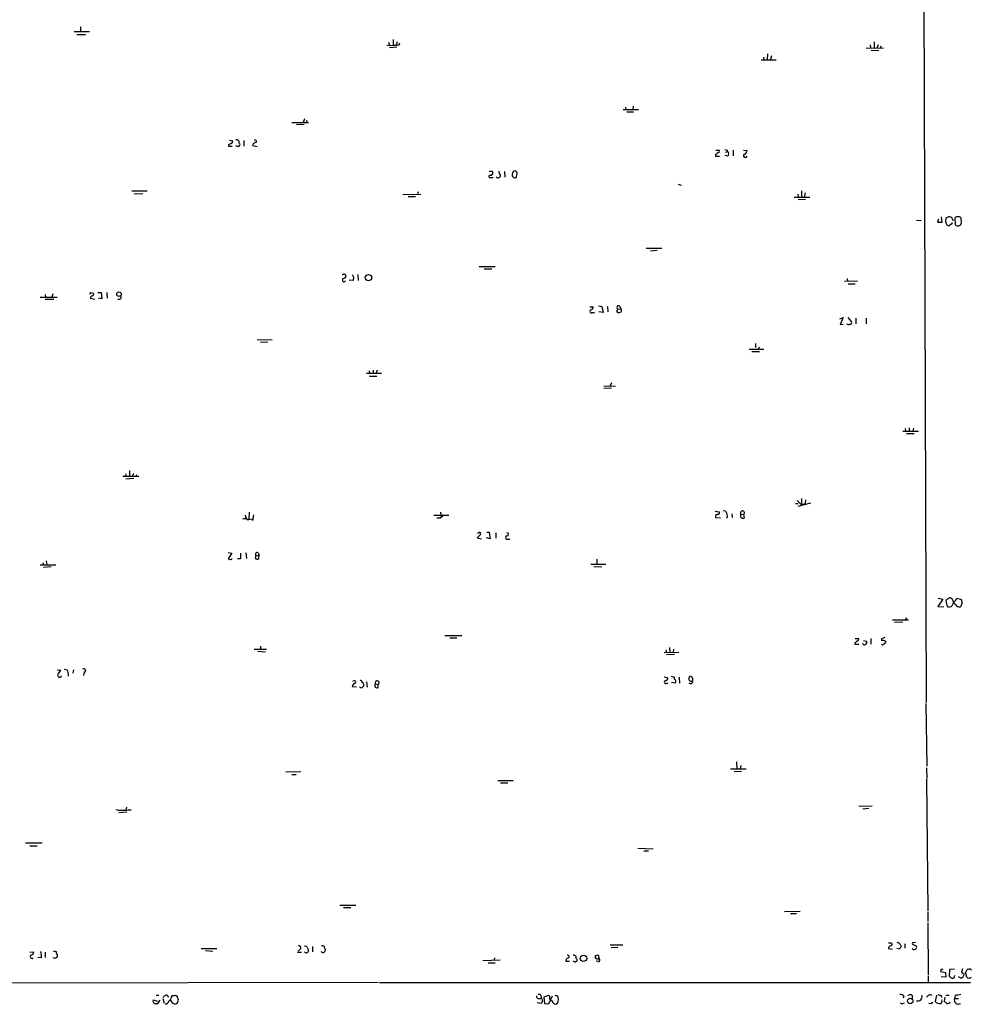
# Model space of a CAD drawing. Extents: x 15 to 1078, y 14 to 923.
# Drawn here: x 655 to 855, y 58 to 264 of the extents above; entities that cross this region are included whole.
import ezdxf

# ---------------------------------------------------------------- set-up
doc = ezdxf.new("R2010")
doc.units = 0
doc.header["$MEASUREMENT"] = 0
doc.layers.add('MAIN', color=5, linetype='CONTINUOUS')

msp = doc.modelspace()

# ---------------------------------------------------------------- linework, layer by layer
at = {"layer": 'MAIN'}
for p, q in [((844.804, 417.5759), (845.7353, 121.0733)), ((668.274, 262.8899), (668.274, 261.7893)), ((666.9193, 261.8739), (670.1367, 261.8739)), ((667.512, 261.2813), (669.29, 261.2813)), ((732.8747, 259.6726), (733.1287, 258.9953)), ((734.6527, 258.5719), (733.1287, 258.4873)), ((733.8907, 260.1806), (733.8907, 258.9953)), ((734.7373, 259.7573), (734.4833, 258.9953)), ((735.1607, 259.0799), (735.2453, 259.5033)), ((833.12, 258.4026), (836.7607, 258.4873)), ((833.9667, 259.0799), (834.0513, 258.4873)), ((834.8133, 259.7573), (834.8133, 258.4026)), ((835.66, 259.0799), (835.406, 258.4026)), ((836.2527, 258.8259), (836.0833, 258.4026)), ((811.6147, 256.5399), (811.6993, 256.0319)), ((812.4613, 257.2173), (812.3767, 256.0319)), ((813.308, 256.7939), (813.054, 256.0319)), ((834.2207, 257.9793), (835.8293, 257.8946)), ((811.1067, 255.9473), (814.2393, 255.9473)), ((782.6587, 246.0413), (782.7433, 245.5333)), ((784.2673, 246.2106), (784.1827, 245.5333)), ((782.1507, 245.5333), (785.368, 245.5333)), ((782.9127, 245.0253), (784.352, 245.0253)), ((712.6393, 242.8239), (716.1107, 242.8239)), ((715.1793, 242.4006), (713.5707, 242.3159)), ((715.264, 243.5859), (715.01, 242.8239)), ((715.772, 243.2473), (715.6027, 242.8239)), ((699.3467, 238.0826), (699.3467, 237.8286)), ((699.3467, 237.8286), (700.1087, 237.8286)), ((699.516, 239.0986), (700.1933, 238.9293)), ((701.294, 237.7439), (700.8707, 237.9133)), ((702.564, 239.0139), (702.564, 237.8286)), ((704.596, 238.4213), (704.342, 237.9979)), ((704.342, 237.9979), (705.358, 237.7439)), ((705.104, 239.0139), (705.104, 238.5906)), ((801.5393, 236.0506), (801.5393, 235.7119)), ((801.5393, 235.7119), (802.386, 235.7119)), ((801.624, 236.9819), (802.3013, 236.9819)), ((804.0793, 235.7119), (803.4867, 235.8813)), ((803.656, 236.5586), (804.0793, 236.7279)), ((803.9947, 236.9819), (804.0793, 236.7279)), ((805.2647, 236.9819), (805.2647, 235.7966)), ((807.3813, 236.9819), (808.1433, 236.8973)), ((754.5493, 232.5793), (754.8033, 232.3253)), ((757.2587, 232.4946), (757.3433, 231.3093)), ((759.0367, 232.4946), (758.8673, 231.9019)), ((759.8833, 232.3253), (759.5447, 232.6639)), ((754.38, 231.2246), (754.888, 231.2246)), ((793.6653, 229.8699), (794.3427, 229.6159)), ((679.0267, 228.4306), (682.244, 228.4306)), ((679.5347, 227.8379), (681.3127, 227.9226)), ((735.9227, 227.6686), (739.648, 227.7533)), ((739.14, 228.2613), (738.9707, 227.8379)), ((818.8113, 227.7533), (818.896, 227.1606)), ((819.5733, 228.4306), (819.5733, 227.1606)), ((820.3353, 228.0073), (820.166, 227.1606)), ((737.0233, 227.2453), (738.5473, 227.2453)), ((818.0493, 227.1606), (821.3513, 227.1606)), ((818.896, 226.6526), (820.42, 226.7373)), ((843.7033, 222.3346), (844.7193, 222.2499)), ((848.36, 222.5039), (848.106, 221.9113)), ((848.106, 221.9113), (849.122, 221.9113)), ((849.122, 221.9113), (848.9527, 223.0119)), ((849.884, 221.9113), (849.9687, 222.7579)), ((850.9847, 221.4879), (850.646, 221.1493)), ((851.2387, 222.5039), (851.3233, 222.1653)), ((851.916, 221.3186), (851.8313, 222.8426)), ((853.0167, 222.8426), (853.1013, 221.5726)), ((790.2787, 216.3233), (786.9767, 216.3233)), ((789.2627, 215.8999), (787.908, 215.8153)), ((726.44, 210.9046), (726.5247, 209.6346)), ((751.9247, 212.5979), (755.3113, 212.5979)), ((752.9407, 212.0899), (754.5493, 212.0899)), ((723.9, 210.7353), (723.9847, 210.6506)), ((725.424, 209.6346), (724.662, 209.7193)), ((828.6327, 209.4653), (831.342, 209.5499)), ((829.1407, 210.0579), (829.2253, 209.4653)), ((829.3947, 208.9573), (830.834, 208.9573)), ((660.8233, 206.6713), (660.908, 206.1633)), ((662.432, 206.8406), (662.2627, 206.1633)), ((670.3907, 207.0946), (670.9833, 207.0099)), ((671.9147, 207.0946), (672.592, 207.0946)), ((672.592, 207.0946), (672.7613, 205.8246)), ((673.7773, 207.0946), (673.862, 205.9093)), ((659.8073, 206.1633), (663.3633, 206.1633)), ((662.686, 205.6553), (660.8233, 205.6553)), ((670.306, 205.9093), (671.2373, 205.7399)), ((672.7613, 205.8246), (671.9993, 205.9093)), ((775.1233, 204.1313), (775.8853, 204.1313)), ((775.716, 202.9459), (776.1393, 202.9459)), ((776.986, 204.3006), (777.6633, 204.2159)), ((777.9173, 202.9459), (777.0707, 203.0306)), ((777.6633, 204.2159), (777.9173, 202.9459)), ((778.8487, 204.2159), (778.9333, 203.0306)), ((781.05, 203.6233), (781.6427, 203.7079)), ((781.4733, 204.2159), (781.6427, 203.7079)), ((827.6167, 201.5913), (828.294, 201.8453)), ((828.294, 201.8453), (827.7013, 200.4059)), ((827.7013, 200.4059), (828.294, 200.4906)), ((829.31, 201.8453), (830.072, 200.9986)), ((831.0033, 201.7606), (831.0033, 200.5753)), ((833.12, 201.7606), (833.12, 200.5753)), ((705.358, 197.1886), (708.4907, 197.2733)), ((706.0353, 196.7653), (707.5593, 196.6806)), ((809.9213, 196.4266), (809.9213, 195.5799)), ((808.5667, 195.2413), (811.6993, 195.2413)), ((809.1593, 194.7333), (810.768, 194.7333)), ((810.6833, 195.6646), (810.514, 195.1566)), ((728.3027, 190.1613), (731.4353, 190.1613)), ((728.8107, 190.6693), (728.8953, 190.1613)), ((729.6573, 190.8386), (729.6573, 190.0766)), ((730.504, 190.8386), (730.25, 190.0766)), ((728.8953, 189.5686), (730.4193, 189.5686)), ((779.6953, 188.1293), (779.4413, 187.5366)), ((778.0867, 187.5366), (780.542, 187.4519)), ((779.6953, 187.0286), (778.0867, 186.9439)), ((840.8247, 178.0539), (844.1267, 178.0539)), ((841.3327, 178.5619), (841.4173, 178.0539)), ((842.1793, 178.7313), (842.1793, 178.0539)), ((843.1107, 178.6466), (842.9413, 178.0539)), ((841.5867, 177.5459), (843.1953, 177.5459)), ((678.5187, 169.7566), (678.5187, 168.5713)), ((680.466, 168.4866), (677.164, 168.4866)), ((677.672, 169.0793), (677.8413, 168.4866)), ((679.45, 168.0633), (677.7567, 167.9786)), ((679.3653, 169.1639), (679.1113, 168.5713)), ((679.8733, 168.4866), (680.0427, 168.9099)), ((818.642, 163.4913), (819.5733, 162.5599)), ((819.5733, 163.9146), (819.5733, 162.5599)), ((820.42, 163.5759), (820.3353, 162.8139)), ((801.4547, 161.2053), (802.3013, 161.1206)), ((803.148, 161.3746), (803.656, 161.2899)), ((818.3033, 162.8139), (818.896, 162.8139)), ((821.436, 162.8986), (818.8113, 162.2213)), ((819.5733, 162.5599), (820.3353, 162.8139)), ((702.31, 159.6813), (702.9873, 159.6813)), ((703.1567, 159.5119), (703.58, 159.5119)), ((703.6647, 161.0359), (703.58, 159.5119)), ((703.58, 159.5119), (704.342, 159.5966)), ((704.596, 160.4433), (704.342, 159.2579)), ((704.342, 159.2579), (704.342, 159.5966)), ((742.442, 160.3586), (745.5747, 160.3586)), ((743.7967, 161.0359), (743.966, 160.1046)), ((744.3047, 160.2739), (743.966, 160.1046)), ((801.5393, 159.9353), (802.5553, 159.8506)), ((804.926, 160.6973), (805.0107, 159.9353)), ((806.8733, 160.6126), (807.466, 160.5279)), ((807.6353, 159.8506), (807.466, 160.5279)), ((752.2633, 156.3793), (751.5013, 155.6173)), ((751.5013, 155.6173), (752.4327, 155.4479)), ((752.1787, 156.4639), (752.2633, 156.3793)), ((754.2107, 155.4479), (753.4487, 155.6173)), ((753.5333, 156.8026), (754.0413, 156.8026)), ((754.0413, 156.8026), (754.2107, 155.4479)), ((755.396, 156.7179), (755.396, 155.5326)), ((757.7667, 155.3633), (758.3593, 155.3633)), ((699.262, 152.5693), (700.024, 152.3999)), ((700.024, 152.3999), (699.262, 151.2146)), ((699.9393, 151.1299), (700.1087, 151.2993)), ((701.802, 151.2146), (701.2093, 151.2146)), ((702.9873, 152.4846), (703.072, 151.2993)), ((705.104, 151.8919), (705.7813, 152.0613)), ((705.5273, 152.4846), (705.7813, 152.0613)), ((705.6967, 151.2993), (705.7813, 152.0613)), ((776.6473, 151.1299), (776.6473, 150.0293)), ((659.8073, 149.9446), (663.1093, 149.9446)), ((660.3153, 150.4526), (660.4847, 149.9446)), ((662.0933, 149.5213), (660.4847, 149.4366)), ((661.0773, 150.7913), (661.162, 149.9446)), ((775.3773, 150.1139), (778.51, 150.1139)), ((775.97, 149.6059), (777.6633, 149.5213)), ((849.2067, 142.7479), (848.1907, 141.2239)), ((848.2753, 143.0019), (849.2067, 142.7479)), ((851.2387, 142.6633), (850.9, 143.0019)), ((851.916, 142.4939), (852.17, 143.0019)), ((852.17, 143.0019), (853.1013, 142.6633)), ((848.1907, 141.2239), (849.4607, 141.1393)), ((849.884, 142.4093), (850.138, 141.2239)), ((853.2707, 141.9859), (852.932, 141.1393)), ((841.5867, 138.8533), (841.3327, 138.4299)), ((838.708, 138.4299), (842.01, 138.4299)), ((840.8247, 137.9219), (839.1313, 137.8373)), ((744.728, 135.1279), (748.284, 135.1279)), ((745.744, 134.6199), (747.268, 134.6199)), ((830.834, 134.5353), (831.5113, 134.5353)), ((834.136, 134.5353), (834.136, 133.3499)), ((836.3373, 134.4506), (836.3373, 134.1119)), ((704.6807, 132.2493), (707.3053, 132.2493)), ((706.0353, 132.9266), (706.0353, 132.2493)), ((791.8873, 132.5879), (791.972, 131.5719)), ((792.734, 132.2493), (792.6493, 131.5719)), ((830.7493, 133.6039), (830.7493, 133.3499)), ((830.7493, 133.3499), (831.596, 133.3499)), ((832.612, 134.1119), (833.2047, 133.9426)), ((837.184, 133.9426), (837.184, 133.5193)), ((705.4427, 131.8259), (707.0513, 131.7413)), ((790.7867, 131.5719), (793.8347, 131.6566)), ((791.1253, 132.1646), (791.21, 131.5719)), ((792.9033, 131.1486), (791.21, 131.0639)), ((663.3633, 127.9313), (664.1253, 127.8466)), ((664.8027, 128.1006), (665.48, 127.9313)), ((666.75, 127.9313), (666.6653, 127.2539)), ((669.036, 127.4233), (668.8667, 126.7459)), ((790.7867, 126.4919), (791.464, 126.3226)), ((792.226, 126.5766), (792.9033, 126.4073)), ((793.9193, 126.4073), (794.004, 125.1373)), ((726.186, 124.2906), (725.2547, 124.3753)), ((725.678, 125.6453), (725.3393, 125.4759)), ((728.3027, 125.3913), (728.3873, 124.2906)), ((730.1653, 124.9679), (730.758, 124.8833)), ((730.758, 124.2059), (730.758, 124.8833)), ((791.2947, 125.1373), (791.5487, 125.1373)), ((792.988, 125.1373), (792.3107, 125.3066)), ((845.6507, 120.9039), (845.9047, 107.6959)), ((805.942, 108.6273), (806.0267, 107.1879)), ((806.8733, 107.8653), (806.704, 107.1879)), ((711.3693, 106.5106), (714.502, 106.5953)), ((712.6393, 106.0026), (713.486, 106.0026)), ((804.672, 107.1879), (807.974, 107.1879)), ((805.434, 106.5953), (806.958, 106.6799)), ((845.82, 107.3573), (845.9047, 105.1559)), ((755.8193, 104.7326), (759.0367, 104.7326)), ((756.412, 104.2246), (757.936, 104.2246)), ((845.82, 104.9866), (846.074, 77.3853)), ((831.596, 99.3139), (834.39, 99.3986)), ((676.2327, 98.3826), (675.7247, 98.5519)), ((678.0107, 98.0439), (676.3173, 97.9593)), ((677.926, 99.1446), (677.7567, 98.5519)), ((833.7127, 98.8059), (832.4427, 98.7213)), ((660.2307, 91.5246), (656.6747, 91.5246)), ((657.606, 91.0166), (659.13, 91.0166)), ((785.1987, 90.5086), (788.416, 90.3393)), ((786.4687, 89.9159), (787.4847, 89.9159)), ((722.7147, 78.5706), (726.0167, 78.5706)), ((723.4767, 78.0626), (725.0007, 78.0626)), ((816.0173, 77.2159), (819.3193, 77.3006)), ((817.2873, 76.7926), (818.5573, 76.7926)), ((846.074, 77.1313), (846.074, 75.0993)), ((846.074, 74.8453), (846.1587, 63.8386)), ((840.232, 70.4426), (840.486, 69.8499)), ((841.248, 70.4426), (841.248, 69.5113)), ((842.8567, 70.3579), (843.7033, 69.9346)), ((843.534, 70.6966), (843.1107, 70.6119)), ((657.606, 68.6646), (658.4527, 68.7493)), ((660.8233, 68.6646), (660.8233, 67.5639)), ((693.5893, 69.4266), (696.8913, 69.4266)), ((694.5207, 69.0033), (696.0447, 68.9186)), ((713.8247, 68.6646), (714.6713, 68.6646)), ((714.3327, 69.3419), (713.9093, 68.9186)), ((715.8567, 69.6806), (716.1107, 69.0879)), ((716.9573, 69.8499), (716.9573, 68.7493)), ((782.066, 70.1886), (779.4413, 70.1886)), ((779.6107, 69.6806), (781.05, 69.7653)), ((837.8613, 69.6806), (837.8613, 69.4266)), ((837.8613, 69.4266), (838.708, 69.3419)), ((840.1473, 69.3419), (839.5547, 69.4266)), ((660.0613, 67.4793), (659.2993, 67.5639)), ((756.3273, 66.9713), (752.6867, 66.8866)), ((753.7873, 66.4633), (755.3113, 66.4633)), ((755.142, 67.4793), (755.0573, 66.9713)), ((770.128, 66.8019), (770.89, 66.8019)), ((771.8213, 66.7173), (771.652, 66.8019)), ((776.9013, 66.7173), (776.478, 66.8019)), ((776.8167, 67.3099), (777.1553, 67.3099)), ((777.1553, 67.3099), (776.986, 67.9873)), ((848.868, 65.1086), (848.7833, 64.6006)), ((848.7833, 64.6006), (849.7993, 64.4313)), ((849.7993, 64.4313), (849.884, 63.4153)), ((850.646, 65.0239), (850.5613, 63.6693)), ((851.662, 65.1086), (850.646, 65.0239)), ((853.186, 64.5159), (853.694, 64.0926)), ((854.2867, 63.4153), (854.0327, 64.5159)), ((855.1333, 65.1086), (855.218, 64.9393)), ((730.758, 62.3146), (642.4507, 62.1453)), ((731.012, 62.3146), (855.0487, 62.3146)), ((846.1587, 63.6693), (846.1587, 62.3146)), ((849.884, 63.4153), (848.868, 63.4999)), ((853.0167, 63.2459), (852.5087, 63.4999)), ((683.514, 58.6739), (684.4453, 58.4199)), ((684.1067, 59.6899), (684.6993, 59.6899)), ((685.546, 58.9279), (685.8, 57.9966)), ((686.3927, 59.6899), (686.7313, 59.2666)), ((687.324, 59.2666), (687.578, 59.6053)), ((688.1707, 59.6899), (688.5093, 59.4359)), ((764.9633, 57.9119), (764.1167, 58.0813)), ((766.4873, 59.6053), (765.4713, 59.2666)), ((765.4713, 59.2666), (765.6407, 57.9119)), ((765.6407, 57.9119), (766.572, 57.8273)), ((766.7413, 59.3513), (766.4873, 59.6053)), ((766.572, 57.8273), (767.334, 59.5206)), ((768.2653, 59.6053), (768.5193, 59.1819)), ((840.8247, 57.9119), (841.1633, 58.0813)), ((841.0787, 59.4359), (840.9093, 59.0126)), ((846.7513, 57.8273), (846.328, 57.9119)), ((847.9367, 59.6899), (847.598, 58.3353)), ((848.868, 59.6053), (848.9527, 59.1819)), ((849.63, 59.2666), (849.5453, 58.4199)), ((849.884, 59.6899), (850.5613, 59.6899)), ((851.8313, 59.6053), (851.662, 58.9279)), ((851.662, 58.9279), (852.5087, 58.9279)), ((684.3607, 57.8273), (684.022, 57.8273))]:
    msp.add_line(p, q, dxfattribs=at)
for centre, radius in [((728.6815, 210.2428), 0.6703), ((676.3335, 206.7662), 0.4805), ((773.8168, 67.3867), 0.672), ((842.3895, 58.4346), 0.573)]:
    msp.add_circle(centre, radius, dxfattribs=at)
for centre, radius, start, end in [((733.2139, 278.7221), 19.7384, 268.031838, 275.660278), ((784.2679, 111.2636), 152.6259, 123.578058, 123.807262), ((699.7447, 238.8615), 0.4537, 284.030118, 8.594459), ((700.9553, 238.5906), 0.5987, 351.867191, 98.123335), ((701.3363, 238.1531), 0.4114, 264.098158, 59.033855), ((747.1725, 111.5136), 133.8593, 108.316987, 108.546184), ((704.8076, 238.6327), 0.4829, 52.133342, 105.236386), ((801.2429, 236.7705), 0.7785, 292.378134, 337.605454), ((802.0685, 236.7702), 0.3147, 250.349851, 42.282263), ((846.0907, 364.0665), 133.8752, 251.443679, 251.672862), ((803.6983, 236.2199), 0.635, 306.869898, 53.130102), ((807.769, 235.8144), 0.3881, 124.226445, 344.685317), ((807.4026, 236.8619), 0.7415, 281.520561, 2.736234), ((754.2269, 231.4558), 0.2773, 93.349473, 303.512416), ((754.2953, 359.5792), 127.0002, 269.885409, 270.114592), ((754.2249, 232.311), 0.5786, 268.593643, 1.416257), ((755.8995, 231.692), 0.5141, 215.443094, 4.529484), ((757.0588, 232.4824), 0.9903, 174.384402, 229.217958), ((759.2061, 231.7326), 0.3787, 153.44848, 243.428183), ((801.6182, 105.5719), 133.8752, 108.317001, 108.54617), ((755.7305, 232.4007), 4.1535, 343.55114, 358.959828), ((759.46, 231.648), 0.4937, 210.975698, 300.959776), ((850.5613, 221.8266), 0.6826, 172.87186, 277.12814), ((850.8147, 221.4898), 1.5244, 93.158773, 123.708831), ((850.6459, 222.4191), 0.5988, 8.140927, 81.859073), ((850.9847, 221.6996), 0.2116, 270, 36.875312), ((852.424, 221.9112), 1.104, 57.529206, 122.470794), ((852.424, 221.8407), 0.7284, 225.784215, 338.404537), ((723.4343, 210.7353), 0.2116, 53.124688, 180), ((723.6883, 210.7353), 0.2116, 0, 126.875312), ((724.8005, 210.1503), 0.8091, 320.405678, 55.850351), ((723.5795, 209.7374), 0.3713, 120.328633, 329.671367), ((723.4059, 210.6367), 0.579, 268.624295, 1.375705), ((585.651, 249.2652), 94.6529, 333.31359, 333.542827), ((670.6588, 206.7982), 0.3874, 280.48609, 33.119959), ((670.9622, 205.7929), 0.6664, 110.455419, 169.941222), ((676.3702, 206.121), 0.4267, 224.002909, 29.731556), ((775.4911, 203.1629), 0.3125, 111.358743, 316.024188), ((775.0749, 204.2099), 0.8142, 291.80141, 354.460259), ((781.0924, 203.2423), 0.3225, 156.806076, 246.789746), ((780.7537, 203.6656), 0.2993, 278.124688, 351.875312), ((781.2078, 203.9581), 0.3701, 44.156993, 244.764272), ((781.1767, 204.5141), 1.5824, 262.322568, 290.362373), ((781.29, 203.3199), 0.5243, 326.51299, 47.728516), ((829.4441, 200.9282), 0.5245, 222.280302, 303.459819), ((829.8392, 200.7869), 0.3147, 250.332702, 42.282263), ((1057.8176, 245.4543), 267.7345, 198.322042, 198.551232), ((807.212, 160.8666), 0.4234, 306.867191, 216.867191), ((914.6751, 244.6154), 227.997, 201.688003, 201.917172), ((743.3733, 160.9515), 1.1518, 252.903854, 323.963849), ((801.982, 160.0699), 0.4626, 81.885661, 196.911547), ((801.9767, 160.9089), 0.3875, 280.497939, 33.11188), ((803.7829, 160.1131), 0.2659, 279.175385, 37.206015), ((807.2966, 160.2739), 0.5421, 141.33524, 308.66476), ((751.7129, 157.1836), 0.4827, 254.757375, 307.88123), ((752.0094, 156.5909), 0.2117, 323.124688, 90.027065), ((757.7667, 155.7019), 0.3387, 90, 270), ((757.7666, 156.3792), 0.3387, 270.016921, 89.983084), ((699.7042, 152.0006), 0.9019, 240.638094, 285.11025), ((998.1518, 151.8072), 296.3504, 179.885409, 180.114572), ((705.358, 151.5533), 0.4233, 126.875312, 323.132809), ((705.3157, 152.1882), 0.3642, 54.476953, 234.455006), ((850.4437, 142.254), 0.5809, 95.106025, 164.492258), ((850.7306, 142.6634), 0.3785, 63.414641, 153.448488), ((852.8466, 143.0015), 1.6431, 191.878242, 235.50333), ((1022.5359, 184.6746), 174.5653, 193.92564, 194.154823), ((850.5464, 141.9662), 0.8472, 241.181207, 324.803533), ((852.8466, 141.1397), 1.6431, 124.49667, 168.121758), ((852.7625, 142.0703), 0.9463, 206.551513, 280.318385), ((831.2785, 134.3236), 0.3147, 250.349851, 42.282263), ((900.2182, -55.9222), 200.8048, 108.320348, 108.549531), ((830.4524, 134.3242), 0.7791, 292.400936, 337.599064), ((832.7813, 133.6887), 0.4937, 210.975698, 30.949824), ((836.5069, 132.7582), 1.3643, 60.24418, 97.141165), ((836.5702, 133.4135), 0.2414, 195.273852, 322.11877), ((837.2267, 132.9684), 0.5526, 94.432107, 147.497791), ((668.9301, 127.7937), 0.3852, 285.955611, 127.182255), ((663.8619, 126.7986), 0.4361, 139.016777, 353.057542), ((662.3053, 128.6506), 1.9897, 308.08865, 336.16616), ((662.5786, 126.6821), 3.1589, 2.694476, 23.294332), ((665.4498, 126.8366), 0.2843, 293.841742, 358.790557), ((791.0044, 126.1381), 0.4952, 264.390726, 21.872304), ((793.2279, 126.1956), 0.3875, 146.88812, 259.502061), ((796.417, 126.0264), 0.4827, 164.757374, 307.864574), ((796.2823, 126.1994), 0.3342, 38.46437, 187.928861), ((796.1312, 125.9158), 0.6419, 335.075858, 49.973842), ((726.0648, 124.2968), 0.8139, 111.787031, 174.465227), ((725.7204, 125.3489), 0.2993, 278.124688, 98.140927), ((727.202, 124.6293), 0.456, 201.810744, 291.79441), ((726.9479, 125.3065), 0.4234, 0.013532, 89.986468), ((727.0075, 124.6886), 0.7171, 348.415852, 59.515821), ((812.2406, 39.6753), 119.7841, 134.885442, 135.114558), ((730.5011, 124.6176), 0.4853, 133.789294, 301.964083), ((730.5039, 125.2219), 0.4233, 306.886139, 216.875312), ((791.0698, 125.3543), 0.3125, 111.358743, 316.024188), ((792.5648, 125.6029), 0.6292, 312.268789, 19.661787), ((796.3088, 125.4759), 0.4385, 215.393395, 22.723381), ((676.91, -240.2671), 338.6504, 89.885408, 90.114592), ((678.5186, 93.9821), 4.498, 85.681504, 101.949474), ((838.1153, 197.6118), 127.0002, 269.885409, 270.114592), ((838.1577, 70.5695), 0.5518, 274.396316, 327.536771), ((838.3272, 70.3157), 0.2992, 351.850935, 81.910523), ((839.58, 69.7397), 0.9587, 47.151439, 86.453861), ((842.9837, 70.4849), 0.1796, 45, 225), ((657.6418, 68.8282), 0.8147, 291.826223, 354.442654), ((657.2697, 67.8183), 2.8121, 353.076147, 21.171067), ((662.7708, 67.9027), 0.9465, 63.440363, 100.316217), ((663.4057, 68.5376), 0.2994, 135, 261.856362), ((663.0516, 67.9834), 0.4046, 304.14965, 39.604292), ((714.1514, 69.66), 0.3661, 299.680829, 131.400885), ((715.2044, 68.9771), 0.9594, 47.162672, 86.438195), ((715.645, 69.0245), 0.47, 215.840947, 7.752538), ((719.201, 69.2573), 0.6294, 222.276138, 289.655661), ((718.9892, 69.0871), 0.9474, 63.448472, 100.287538), ((720.0356, 69.7819), 0.6413, 166.225933, 234.88502), ((718.7098, 69.3166), 0.9587, 317.151439, 356.453861), ((922.7056, -14.825), 119.7487, 134.885409, 135.114591), ((967.3281, -15.0867), 152.6537, 146.192759, 146.421922), ((843.1795, 69.7018), 0.4498, 205.055368, 306.85716), ((843.3787, 69.7229), 0.3875, 280.497939, 33.11188), ((658.0418, 67.7344), 0.3512, 106.050723, 313.431277), ((662.808, 68.0794), 0.6381, 233.893402, 317.534233), ((770.6997, 66.9077), 0.5814, 123.124262, 190.484658), ((770.4848, 67.7514), 0.3366, 342.216417, 107.783583), ((770.3397, 67.9448), 0.5518, 274.396316, 327.536771), ((771.593, 67.1158), 0.9579, 47.132054, 86.468811), ((772.0118, 66.8655), 0.2414, 217.88123, 344.726148), ((772.5692, 67.6062), 0.3874, 146.880041, 259.51391), ((772.301, 67.056), 0.2603, 257.50701, 40.575031), ((776.732, 67.4792), 0.5681, 63.43946, 153.425927), ((776.685, 67.7521), 0.4614, 182.33528, 286.58506), ((776.9476, 67.0482), 0.3341, 262.034805, 51.562485), ((848.9949, 65.5743), 0.4827, 254.757375, 307.88123), ((852.9037, 64.0305), 0.7927, 278.195523, 4.492942), ((1022.6264, 22.5282), 174.5652, 165.853161, 166.082336), ((727.202, 149.4199), 152.6261, 326.200547, 326.42973), ((854.9215, 63.5437), 1.5791, 82.29219, 110.390429), ((851.4927, 64.3466), 1.1516, 216.024081, 252.896174), ((851.2846, 63.6933), 0.4661, 253.72701, 7.47116), ((854.7524, 63.923), 0.6889, 227.47065, 312.52322), ((684.0752, 58.435), 0.61, 156.940791, 264.996899), ((683.1333, 59.3933), 1.9897, 308.08865, 336.16616), ((686.4771, 58.5896), 1.1035, 94.386361, 147.538365), ((686.0892, 58.5682), 0.7417, 267.279935, 348.467387), ((686.223, 59.3514), 1.1042, 302.481141, 355.595723), ((688.1863, 58.8499), 1.0356, 185.057688, 244.919604), ((687.7475, 60.5365), 0.9465, 259.683783, 296.559637), ((688.0898, 58.4009), 0.597, 234.992255, 327.630393), ((689.4663, 59.4953), 0.9588, 183.551733, 222.844497), ((687.9168, 58.6316), 0.8726, 320.902319, 14.041021), ((764.5399, 59.5121), 0.5927, 179.17823, 315.587839), ((764.5165, 59.3278), 0.5028, 332.711208, 117.288792), ((764.3988, 58.5046), 0.8185, 313.604026, 46.395974), ((767.2293, 59.0683), 0.5641, 149.889781, 272.031994), ((768.1383, 58.6316), 0.898, 188.130102, 261.869898), ((768.0959, 59.8591), 0.3051, 213.679651, 303.721314), ((767.454, 58.7486), 1.15, 298.985407, 22.133536), ((840.3287, 58.7888), 0.9905, 40.787625, 95.602387), ((840.6554, 58.2506), 0.3787, 206.558284, 296.558284), ((842.4031, 59.2727), 0.5049, 316.934011, 161.141603), ((844.0419, 59.2667), 0.8339, 246.044487, 23.955513), ((846.6037, 58.8588), 0.8477, 61.72076, 157.594865), ((931.5831, -26.6908), 119.7487, 134.876984, 135.106133), ((848.6335, 59.3633), 1.4591, 224.791754, 275.892672), ((890.8617, 229.0442), 174.5652, 255.851163, 256.080306), ((848.4022, 58.4623), 0.6695, 304.698943, 18.426829), ((976.7992, 185.1658), 179.6053, 224.885409, 225.114592), ((850.2226, 58.5575), 0.6674, 255.305812, 332.624884), ((852.5092, 58.6851), 0.8813, 164.008167, 298.670651), ((894.7485, -236.6563), 299.354, 98.013486, 98.242672)]:
    msp.add_arc(centre, radius, start, end, dxfattribs=at)

doc.saveas('drawing.dxf')
